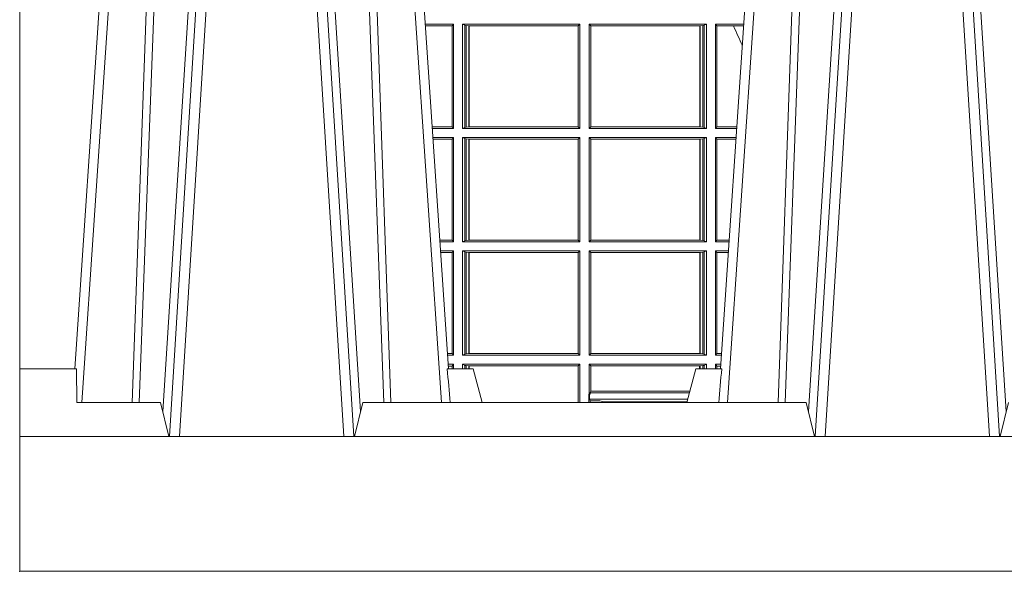
# Model space of a CAD drawing. Units: millimetres. Extents: x 0 to 21000, y 0 to 14850.
# Drawn here: x 3294 to 3586, y 7294 to 7458 of the extents above; entities that cross this region are included whole.
import ezdxf

# ---------------------------------------------------------------- set-up
doc = ezdxf.new("R2010")
doc.units = ezdxf.units.MM
doc.header["$LTSCALE"] = 333.33333
doc.layers.add('FRW-Rifi ST', color=124, linetype='Continuous', lineweight=5, transparency=0.5)

# ---------------------------------------------------------------- blocks, each defined once
blk = doc.blocks.new('ST-Block_UT')
at = {"color": 0, "linetype": 'Continuous'}
for p, q in [((-0.3836637973790005, -0.2714999980891264), (-0.3652499854565008, -2.947132315966883e-09)), ((-0.2728362023835018, -0.2714999980891264), (-0.291249984502997, -2.947132315966883e-09)), ((-0.1921638041735036, -0.2714999980891264), (-0.1737499922514871, -2.947132315966883e-09))]:
    blk.add_line(p, q, dxfattribs=at)
at = {"color": 0, "linetype": 'Continuous', "lineweight": 0}
for p, q in [((-0.3625177383424898, -2.947132315966883e-09), (-0.3816097617149978, -0.2814999960031344)), ((-0.3556051492695076, -0.2914999976421484), (-0.3374890327455091, -2.947132315966883e-09)), ((-0.3345073103905065, -2.947132315966883e-09), (-0.3526233971120121, -0.2914999976421484)), ((-0.3219926893715126, -2.947132315966883e-09), (-0.3038765728474857, -0.2914999976421484)), ((-0.3008948504925115, -0.2914999976421484), (-0.31901096701651, -2.947132315966883e-09)), ((-0.2939822614195009, -2.947132315966883e-09), (-0.2748902082444999, -0.2814999960031344)), ((-0.1710177451375046, -2.947132315966883e-09), (-0.1901097685100126, -0.2814999960031344)), ((-0.1641051411629917, -0.2914999976421484), (-0.1459890395404955, -2.947132315966883e-09)), ((-0.1430073022845022, -2.947132315966883e-09), (-0.1611234039069984, -0.2914999976421484)), ((-0.1304926812649967, -2.947132315966883e-09), (-0.1123765870929958, -0.2914999976421484)), ((-0.1093948498370025, -0.2914999976421484), (-0.1275109589099941, -2.947132315966883e-09))]:
    blk.add_line(p, q, dxfattribs=at)
at = {"color": 0, "linetype": 'Continuous', "lineweight": 5}
for p, q in [((-0.4000000000000057, -0.2714999980891264), (-0.3831500053410082, -0.2714999980891264)), ((-0.3831500053410082, -0.2714999980891264), (-0.3830278158189913, -0.2814999960031344)), ((-0.2732209801675083, -0.2714999980891264), (-0.2655000030995041, -0.2714999980891264)), ((-0.2655000030995041, -0.2714999980891264), (-0.2628205060960056, -0.2814999960031344)), ((-0.1994999885559992, -0.2714999980891264), (-0.2021794855594976, -0.2814999960031344)), ((-0.1917790114879949, -0.2714999980891264), (-0.1994999885559992, -0.2714999980891264)), ((-0.3830278158189913, -0.2814999960031344), (-0.3582432806495035, -0.2814999960031344)), ((-0.3582432806495035, -0.2814999960031344), (-0.3557499885559992, -0.2914999976421484)), ((-0.3007499814034986, -0.2914999976421484), (-0.2982567191124872, -0.2814999960031344)), ((-0.2982567191124872, -0.2814999960031344), (-0.1667432725429876, -0.2814999960031344)), ((-0.1667432725429876, -0.2814999960031344), (-0.1642499953510139, -0.2914999976421484)), ((-0.1092499956490087, -0.2914999976421484), (-0.1067567110065113, -0.2814999960031344))]:
    blk.add_line(p, q, dxfattribs=at)
at = {"color": 0, "lineweight": 5}
blk.add_line((-0.4000000000000057, -0.2914999976421484), (-0.4000000000000057, -0.2714999980891264), dxfattribs=at)
at = {"color": 0, "linetype": 'Continuous', "lineweight": 0}
for points in [[(-0.3666014015674932, -0.2814999960031344), (-0.3624699652195034, -0.1656839728021282), (-0.3594078958035141, -0.08773574527762662), (-0.3556559026245054, -2.947132315966883e-09)], [(-0.3532010555269949, -2.947132315966883e-09), (-0.3570883512500131, -0.08773574527762662), (-0.3602576494220102, -0.1656839728021282), (-0.3645309150219873, -0.2814999960031344)], [(-0.3575749933719976, -0.2841802864936369), (-0.3549931287770107, -0.2436380117801491), (-0.3500690400605038, -0.1656835704711455), (-0.3448957443239919, -0.08283865746514607), (-0.3398126304149969, -2.947132315966883e-09)], [(-0.2989249765875002, -0.2841802864936369), (-0.3015068411829986, -0.2436380117801491), (-0.3064309597019985, -0.1656835704711455), (-0.3116042554379987, -0.08283865746514607), (-0.3166873693469938, -2.947132315966883e-09)], [(-0.3032989144325029, -2.947132315966883e-09), (-0.299411648512006, -0.08773574527762662), (-0.2962423205379991, -0.1656839728021282), (-0.2919690847400034, -0.2814999960031344)], [(-0.2898985683920046, -0.2814999960031344), (-0.2940300345424873, -0.1656839728021282), (-0.2970920741560121, -0.08773574527762662), (-0.3008440971375137, -2.947132315966883e-09)], [(-0.175101408362508, -0.2814999960031344), (-0.170969957113499, -0.1656839728021282), (-0.1679079175000027, -0.08773574527762662), (-0.1641558945179895, -2.947132315966883e-09)], [(-0.1617010623220096, -2.947132315966883e-09), (-0.1655883431434972, -0.08773574527762662), (-0.1687576711179872, -0.1656839728021282), (-0.1730309218170021, -0.2814999960031344)], [(-0.1660750001670124, -0.2841802864936369), (-0.1634931355715139, -0.2436380117801491), (-0.1585690319539879, -0.1656835704711455), (-0.1533957511190067, -0.08283865746514607), (-0.1483126223089926, -2.947132315966883e-09)], [(-0.1074249833824865, -0.2841802864936369), (-0.1100068479780134, -0.2436380117801491), (-0.114930951595511, -0.1656835704711455), (-0.1201042473319944, -0.08283865746514607), (-0.1251873761420086, -2.947132315966883e-09)]]:
    blk.add_lwpolyline(points, dxfattribs=at)
at = {"color": 0, "linetype": 'Continuous'}
blk.add_lwpolyline([(0.4000000119204969, -0.2914999976421484), (0.4000000119204969, -0.3314999967481356), (-0.4000000000000057, -0.3314999967481356), (-0.4000000000000057, -0.2914999976421484)], close=True, dxfattribs=at)
at = {"color": 0, "linetype": 'Continuous', "lineweight": 5}
for centre, radius, start, end in [((-1.091596469231007, -0.3513028437431274), 0.8222572196548309, 4.869799641808248, 5.569516282934726), ((0.626024531695009, -0.3512493747431336), 0.8216827844855406, 174.4303238473867, 175.1305295691922)]:
    blk.add_arc(centre, radius, start, end, dxfattribs=at)
blk = doc.blocks.new('ST-Block_SeitGitt_DN200_o')
at = {"color": 0, "lineweight": 5}
blk.add_line((0, -0.2714999980891264), (0, 0.2714999980891264), dxfattribs=at)
at = {"color": 0, "linetype": 'Continuous', "lineweight": 0}
for p, q in [((0.02323644757271381, -0.1693500014875724), (0.02326427208308246, -0.1693500014875724)), ((0.02323644757268539, -0.1697602562712177), (0.02323644757268539, -0.1693500014875724)), ((0.1286500036716518, -0.1693500014875724), (0.1202357393675584, -0.1693500014875724)), ((0.1286500036716518, -0.1693500014875724), (0.1282304465770778, -0.1698538395498588)), ((0.1286500036716518, -0.1693500014875724), (0.1286500036716518, -0.2002500030134513)), ((0.1313500046730098, -0.1693500014875724), (0.1313500046730098, -0.2002500030134513)), ((0.1313500046730098, -0.1693500014875724), (0.1661499977111873, -0.1693500014875724)), ((0.1319748401641903, -0.1696620467041328), (0.1313500046730098, -0.1693500014875724)), ((0.1661499977111873, -0.1693500014875724), (0.1656611055135784, -0.1698388936851813)), ((0.1661499977111873, -0.1693500014875724), (0.1661499977111873, -0.2002500030134513)), ((0.1688499987125454, -0.1693500014875724), (0.1688499987125454, -0.2002500030134513)), ((0.203650006651884, -0.1693500014875724), (0.1688499987125454, -0.1693500014875724)), ((0.1688499987125454, -0.1693500014875724), (0.1693388909101543, -0.1698388936851813)), ((0.2030251562595424, -0.1696620467041328), (0.203650006651884, -0.1693500014875724)), ((0.203650006651884, -0.1693500014875724), (0.203650006651884, -0.2002500030134513)), ((0.2063499927520809, -0.1693500014875724), (0.2063499927520809, -0.2002500030134513)), ((0.2063499927520809, -0.1693500014875724), (0.2147642652884088, -0.1693500014875724)), ((0.2063499927520809, -0.1693500014875724), (0.206769564747816, -0.1698538395498588)), ((0.1282304465770778, -0.1698538395498588), (0.1202699108757486, -0.1698538395498588)), ((0.1282304465770778, -0.1997461649511649), (0.1282304465770778, -0.1698538395498588)), ((0.1319748401641903, -0.1999379577968909), (0.1319748401641903, -0.1696620467041328)), ((0.1319748401641903, -0.1696620467041328), (0.1323715388774929, -0.1697359266613319)), ((0.1323715388774929, -0.1697359266613319), (0.1332243919372615, -0.1698388936851813)), ((0.1323715388774929, -0.1998640778396918), (0.1323715388774929, -0.1697359266613319)), ((0.1332243919372615, -0.1698388936851813), (0.1332695722580013, -0.1698388936851813)), ((0.1332243919372615, -0.1698388936851813), (0.1332243919372615, -0.1997611108158424)), ((0.1332695722580013, -0.1698388936851813), (0.1656611055135784, -0.1698388936851813)), ((0.1332695722580013, -0.1997611108158424), (0.1332695722580013, -0.1698388936851813)), ((0.1656611055135784, -0.1698388936851813), (0.1656611055135784, -0.1997611108158424)), ((0.1693388909101543, -0.1698388936851813), (0.1693388909101543, -0.1997611108158424)), ((0.2017304390668926, -0.1698388936851813), (0.1693388909101543, -0.1698388936851813)), ((0.2017756044864711, -0.1698388936851813), (0.2017304390668926, -0.1698388936851813)), ((0.2017304390668926, -0.1997611108158424), (0.2017304390668926, -0.1698388936851813)), ((0.202628472447401, -0.1697359266613319), (0.2017756044864711, -0.1698388936851813)), ((0.2017756044864711, -0.1698388936851813), (0.2017756044864711, -0.1997611108158424)), ((0.2030251562595424, -0.1696620467041328), (0.202628472447401, -0.1697359266613319)), ((0.202628472447401, -0.1998640778396918), (0.202628472447401, -0.1697359266613319)), ((0.2030251562595424, -0.1999379577968909), (0.2030251562595424, -0.1696620467041328)), ((0.206769564747816, -0.1997461649511649), (0.206769564747816, -0.1698538395498588)), ((0.206769564747816, -0.1698538395498588), (0.2117058575153408, -0.1698538395498588)), ((0.2117058575153408, -0.1698538395498588), (0.2147300937249099, -0.1698538395498588)), ((0.1282304465770778, -0.1997461649511649), (0.1222972802194988, -0.1997461649511649)), ((0.1286500036716518, -0.2002500030134513), (0.122331451727689, -0.2002500030134513)), ((0.1286500036716518, -0.2002500030134513), (0.1282304465770778, -0.1997461649511649)), ((0.1319748401641903, -0.1999379577968909), (0.1313500046730098, -0.2002500030134513)), ((0.1313500046730098, -0.2002500030134513), (0.1661499977111873, -0.2002500030134513)), ((0.1319748401641903, -0.1999379577968909), (0.1323715388774929, -0.1998640778396918)), ((0.1323715388774929, -0.1998640778396918), (0.1332243919372615, -0.1997611108158424)), ((0.1332243919372615, -0.1997611108158424), (0.1332695722580013, -0.1997611108158424)), ((0.1332695722580013, -0.1997611108158424), (0.1656611055135784, -0.1997611108158424)), ((0.1661499977111873, -0.2002500030134513), (0.1656611055135784, -0.1997611108158424)), ((0.1688499987125454, -0.2002500030134513), (0.1693388909101543, -0.1997611108158424)), ((0.203650006651884, -0.2002500030134513), (0.1688499987125454, -0.2002500030134513)), ((0.2017304390668926, -0.1997611108158424), (0.1693388909101543, -0.1997611108158424)), ((0.2017756044864711, -0.1997611108158424), (0.2017304390668926, -0.1997611108158424)), ((0.202628472447401, -0.1998640778396918), (0.2017756044864711, -0.1997611108158424)), ((0.2030251562595424, -0.1999379577968909), (0.202628472447401, -0.1998640778396918)), ((0.2030251562595424, -0.1999379577968909), (0.203650006651884, -0.2002500030134513)), ((0.2063499927520809, -0.2002500030134513), (0.206769564747816, -0.1997461649511649)), ((0.2063499927520809, -0.2002500030134513), (0.2126685495364029, -0.2002500030134513)), ((0.206769564747816, -0.1997461649511649), (0.2127027210999017, -0.1997461649511649)), ((0.1286500036716518, -0.2029500040148093), (0.1225145722840182, -0.2029500040148093)), ((0.1282304465770778, -0.2034538420770957), (0.1225487437922084, -0.2034538420770957)), ((0.1286500036716518, -0.2029500040148093), (0.1282304465770778, -0.2034538420770957)), ((0.1282304465770778, -0.2333461674784019), (0.1282304465770778, -0.2034538420770957)), ((0.1286500036716518, -0.2029500040148093), (0.1286500036716518, -0.2338500055406882)), ((0.1313500046730098, -0.2029500040148093), (0.1661499977111873, -0.2029500040148093)), ((0.1313500046730098, -0.2029500040148093), (0.1313500046730098, -0.2338500055406882)), ((0.1319748401641903, -0.2032620492313697), (0.1313500046730098, -0.2029500040148093)), ((0.1319748401641903, -0.2335379603241279), (0.1319748401641903, -0.2032620492313697)), ((0.1319748401641903, -0.2032620492313697), (0.1323715388774929, -0.2033359291885688)), ((0.1323715388774929, -0.2033359291885688), (0.1332243919372615, -0.2034388962124183)), ((0.1323715388774929, -0.2334640803669288), (0.1323715388774929, -0.2033359291885688)), ((0.1332243919372615, -0.2034388962124183), (0.1332695722580013, -0.2034388962124183)), ((0.1332243919372615, -0.2034388962124183), (0.1332243919372615, -0.2333611133430793)), ((0.1332695722580013, -0.2034388962124183), (0.1656611055135784, -0.2034388962124183)), ((0.1332695722580013, -0.2333611133430793), (0.1332695722580013, -0.2034388962124183)), ((0.1661499977111873, -0.2029500040148093), (0.1656611055135784, -0.2034388962124183)), ((0.1656611055135784, -0.2034388962124183), (0.1656611055135784, -0.2333611133430793)), ((0.1661499977111873, -0.2029500040148093), (0.1661499977111873, -0.2338500055406882)), ((0.1688499987125454, -0.2029500040148093), (0.1688499987125454, -0.2338500055406882)), ((0.203650006651884, -0.2029500040148093), (0.1688499987125454, -0.2029500040148093)), ((0.1688499987125454, -0.2029500040148093), (0.1693388909101543, -0.2034388962124183)), ((0.1693388909101543, -0.2034388962124183), (0.1693388909101543, -0.2333611133430793)), ((0.2017304390668926, -0.2034388962124183), (0.1693388909101543, -0.2034388962124183)), ((0.2017756044864711, -0.2034388962124183), (0.2017304390668926, -0.2034388962124183)), ((0.2017304390668926, -0.2333611133430793), (0.2017304390668926, -0.2034388962124183)), ((0.202628472447401, -0.2033359291885688), (0.2017756044864711, -0.2034388962124183)), ((0.2017756044864711, -0.2034388962124183), (0.2017756044864711, -0.2333611133430793)), ((0.2030251562595424, -0.2032620492313697), (0.202628472447401, -0.2033359291885688)), ((0.202628472447401, -0.2334640803669288), (0.202628472447401, -0.2033359291885688)), ((0.2030251562595424, -0.2032620492313697), (0.203650006651884, -0.2029500040148093)), ((0.2030251562595424, -0.2335379603241279), (0.2030251562595424, -0.2032620492313697)), ((0.203650006651884, -0.2029500040148093), (0.203650006651884, -0.2338500055406882)), ((0.2063499927520809, -0.2029500040148093), (0.2063499927520809, -0.2338500055406882)), ((0.2063499927520809, -0.2029500040148093), (0.2124854286836637, -0.2029500040148093)), ((0.2063499927520809, -0.2029500040148093), (0.206769564747816, -0.2034538420770957)), ((0.206769564747816, -0.2333461674784019), (0.206769564747816, -0.2034538420770957)), ((0.206769564747816, -0.2034538420770957), (0.2124512571202217, -0.2034538420770957)), ((0.1282304465770778, -0.2333461674784019), (0.124576113135987, -0.2333461674784019)), ((0.1286500036716518, -0.2338500055406882), (0.1282304465770778, -0.2333461674784019)), ((0.1319748401641903, -0.2335379603241279), (0.1313500046730098, -0.2338500055406882)), ((0.1319748401641903, -0.2335379603241279), (0.1323715388774929, -0.2334640803669288)), ((0.1323715388774929, -0.2334640803669288), (0.1332243919372615, -0.2333611133430793)), ((0.1332243919372615, -0.2333611133430793), (0.1332695722580013, -0.2333611133430793)), ((0.1332695722580013, -0.2333611133430793), (0.1656611055135784, -0.2333611133430793)), ((0.1661499977111873, -0.2338500055406882), (0.1656611055135784, -0.2333611133430793)), ((0.1688499987125454, -0.2338500055406882), (0.1693388909101543, -0.2333611133430793)), ((0.2017304390668926, -0.2333611133430793), (0.1693388909101543, -0.2333611133430793)), ((0.2017756044864711, -0.2333611133430793), (0.2017304390668926, -0.2333611133430793)), ((0.202628472447401, -0.2334640803669288), (0.2017756044864711, -0.2333611133430793)), ((0.2030251562595424, -0.2335379603241279), (0.202628472447401, -0.2334640803669288)), ((0.2030251562595424, -0.2335379603241279), (0.203650006651884, -0.2338500055406882)), ((0.2063499927520809, -0.2338500055406882), (0.206769564747816, -0.2333461674784019)), ((0.206769564747816, -0.2333461674784019), (0.2104238844951567, -0.2333461674784019)), ((0.1286500036716518, -0.2338500055406882), (0.1246102846441488, -0.2338500055406882)), ((0.1313500046730098, -0.2338500055406882), (0.1661499977111873, -0.2338500055406882)), ((0.203650006651884, -0.2338500055406882), (0.1688499987125454, -0.2338500055406882)), ((0.2063499927520809, -0.2338500055406882), (0.2103897129316579, -0.2338500055406882)), ((0.1286500036716518, -0.2365500065420463), (0.124793405200478, -0.2365500065420463)), ((0.1282304465770778, -0.2370538446043327), (0.1248275767086966, -0.2370538446043327)), ((0.1286500036716518, -0.2365500065420463), (0.1282304465770778, -0.2370538446043327)), ((0.1282304465770778, -0.2669461700056388), (0.1282304465770778, -0.2370538446043327)), ((0.1286500036716518, -0.2365500065420463), (0.1286500036716518, -0.2674500080679252)), ((0.1313500046730098, -0.2365500065420463), (0.1313500046730098, -0.2674500080679252)), ((0.1313500046730098, -0.2365500065420463), (0.1661499977111873, -0.2365500065420463)), ((0.1319748401641903, -0.2368620517586066), (0.1313500046730098, -0.2365500065420463)), ((0.1319748401641903, -0.2671379479502036), (0.1319748401641903, -0.2368620517586066)), ((0.1319748401641903, -0.2368620517586066), (0.1323715388774929, -0.2369359317158057)), ((0.1323715388774929, -0.2369359317158057), (0.1332243919372615, -0.2370388987396552)), ((0.1323715388774929, -0.2670640679930045), (0.1323715388774929, -0.2369359317158057)), ((0.1332243919372615, -0.2370388987396552), (0.1332695722580013, -0.2370388987396552)), ((0.1332243919372615, -0.2370388987396552), (0.1332243919372615, -0.266961100969155)), ((0.1332695722580013, -0.2370388987396552), (0.1656611055135784, -0.2370388987396552)), ((0.1332695722580013, -0.266961100969155), (0.1332695722580013, -0.2370388987396552)), ((0.1661499977111873, -0.2365500065420463), (0.1656611055135784, -0.2370388987396552)), ((0.1656611055135784, -0.2370388987396552), (0.1656611055135784, -0.266961100969155)), ((0.1661499977111873, -0.2365500065420463), (0.1661499977111873, -0.2674500080679252)), ((0.1688499987125454, -0.2365500065420463), (0.1688499987125454, -0.2674500080679252)), ((0.203650006651884, -0.2365500065420463), (0.1688499987125454, -0.2365500065420463)), ((0.1688499987125454, -0.2365500065420463), (0.1693388909101543, -0.2370388987396552)), ((0.1693388909101543, -0.2370388987396552), (0.1693388909101543, -0.266961100969155)), ((0.2017304390668926, -0.2370388987396552), (0.1693388909101543, -0.2370388987396552)), ((0.2017756044864711, -0.2370388987396552), (0.2017304390668926, -0.2370388987396552)), ((0.2017304390668926, -0.266961100969155), (0.2017304390668926, -0.2370388987396552)), ((0.202628472447401, -0.2369359317158057), (0.2017756044864711, -0.2370388987396552)), ((0.2017756044864711, -0.2370388987396552), (0.2017756044864711, -0.266961100969155)), ((0.2030251562595424, -0.2368620517586066), (0.202628472447401, -0.2369359317158057)), ((0.202628472447401, -0.2670640679930045), (0.202628472447401, -0.2369359317158057)), ((0.2030251562595424, -0.2368620517586066), (0.203650006651884, -0.2365500065420463)), ((0.2030251562595424, -0.2671379479502036), (0.2030251562595424, -0.2368620517586066)), ((0.203650006651884, -0.2365500065420463), (0.203650006651884, -0.2674500080679252)), ((0.2063499927520809, -0.2365500065420463), (0.2102065920789471, -0.2365500065420463)), ((0.2063499927520809, -0.2365500065420463), (0.2063499927520809, -0.2674500080679252)), ((0.2063499927520809, -0.2365500065420463), (0.206769564747816, -0.2370538446043327)), ((0.206769564747816, -0.2669461700056388), (0.206769564747816, -0.2370538446043327)), ((0.206769564747816, -0.2370538446043327), (0.2101724205154767, -0.2370538446043327)), ((0.1282304465770778, -0.2669461700056388), (0.1268549460524184, -0.2669461700056388)), ((0.1286500036716518, -0.2674500080679252), (0.1268891175606086, -0.2674500080679252)), ((0.1286500036716518, -0.2674500080679252), (0.1282304465770778, -0.2669461700056388)), ((0.1319748401641903, -0.2671379479502036), (0.1313500046730098, -0.2674500080679252)), ((0.1313500046730098, -0.2674500080679252), (0.1661499977111873, -0.2674500080679252)), ((0.1319748401641903, -0.2671379479502036), (0.1323715388774929, -0.2670640679930045)), ((0.1323715388774929, -0.2670640679930045), (0.1332243919372615, -0.266961100969155)), ((0.1332243919372615, -0.266961100969155), (0.1332695722580013, -0.266961100969155)), ((0.1332695722580013, -0.266961100969155), (0.1656611055135784, -0.266961100969155)), ((0.1661499977111873, -0.2674500080679252), (0.1656611055135784, -0.266961100969155)), ((0.1688499987125454, -0.2674500080679252), (0.1693388909101543, -0.266961100969155)), ((0.203650006651884, -0.2674500080679252), (0.1688499987125454, -0.2674500080679252)), ((0.2017304390668926, -0.266961100969155), (0.1693388909101543, -0.266961100969155)), ((0.2017756044864711, -0.266961100969155), (0.2017304390668926, -0.266961100969155)), ((0.202628472447401, -0.2670640679930045), (0.2017756044864711, -0.266961100969155)), ((0.2030251562595424, -0.2671379479502036), (0.202628472447401, -0.2670640679930045)), ((0.2030251562595424, -0.2671379479502036), (0.203650006651884, -0.2674500080679252)), ((0.2063499927520809, -0.2674500080679252), (0.206769564747816, -0.2669461700056388)), ((0.2063499927520809, -0.2674500080679252), (0.2081108763269128, -0.2674500080679252)), ((0.206769564747816, -0.2669461700056388), (0.2081450478904401, -0.2669461700056388)), ((0.1286500036716518, -0.2701500090692832), (0.1270722381169662, -0.2701500090692832)), ((0.1282304465770778, -0.2706538471315696), (0.127106409625128, -0.2706538471315696)), ((0.1286500036716518, -0.2701500090692832), (0.1282304465770778, -0.2706538471315696)), ((0.1282304465770778, -0.2714999980891548), (0.1282304465770778, -0.2706538471315696)), ((0.1286500036716518, -0.2701500090692832), (0.1286500036716518, -0.2714999980891264)), ((0.1313500046730098, -0.2701500090692832), (0.1313500046730098, -0.2714999980891264)), ((0.1313500046730098, -0.2701500090692832), (0.1661499977111873, -0.2701500090692832)), ((0.1319748401641903, -0.2704620393846824), (0.1313500046730098, -0.2701500090692832)), ((0.1319748401642187, -0.2714999980891548), (0.1319748401642187, -0.2704620393846824)), ((0.1319748401641903, -0.2704620393846824), (0.1323715388774929, -0.2705359193418815)), ((0.1323715388774929, -0.2705359193418815), (0.1332243919372615, -0.270638886365731)), ((0.1323715388775213, -0.2714999980891548), (0.1323715388775213, -0.2705359193418815)), ((0.1332243919372615, -0.270638886365731), (0.1332695722580013, -0.270638886365731)), ((0.1332243919372615, -0.270638886365731), (0.1332243919372615, -0.2714999980891264)), ((0.1332695722580013, -0.270638886365731), (0.1655971795320568, -0.270638886365731)), ((0.1332695722579729, -0.2714999980891264), (0.1332695722579729, -0.270638886365731)), ((0.1655971795320568, -0.270638886365731), (0.1656611055135784, -0.270638886365731)), ((0.1655971795320283, -0.2814999960031059), (0.1655971795320283, -0.270638886365731)), ((0.1661499977111873, -0.2701500090692832), (0.1656611055135784, -0.270638886365731)), ((0.1656611055135784, -0.270638886365731), (0.1656611055135784, -0.2814999960031059)), ((0.1661499977111873, -0.2701500090692832), (0.1661499977111873, -0.2814999960031059)), ((0.1688499987125454, -0.2701500090692832), (0.1688499987125454, -0.2790000173185661)), ((0.203650006651884, -0.2701500090692832), (0.1688499987125454, -0.2701500090692832)), ((0.1688499987125454, -0.2701500090692832), (0.1693388909101543, -0.270638886365731)), ((0.1693388909101543, -0.270638886365731), (0.1693388909101543, -0.2781433197592094)), ((0.1694028168916759, -0.270638886365731), (0.1693388909101543, -0.270638886365731)), ((0.201597177982336, -0.270638886365731), (0.1694028168916759, -0.270638886365731)), ((0.1694028168916759, -0.2781433197592094), (0.1694028168916759, -0.270638886365731)), ((0.2017756044864711, -0.270638886365731), (0.201597177982336, -0.270638886365731)), ((0.201597177982336, -0.2714999980891264), (0.201597177982336, -0.270638886365731)), ((0.202628472447401, -0.2705359193418815), (0.2017756044864711, -0.270638886365731)), ((0.2017756044864711, -0.270638886365731), (0.2017756044864711, -0.2714999980891264)), ((0.2030251562595424, -0.2704620393846824), (0.202628472447401, -0.2705359193418815)), ((0.2026284724474294, -0.2714999980891548), (0.2026284724474294, -0.2705359193418815)), ((0.2030251562595424, -0.2704620393846824), (0.203650006651884, -0.2701500090692832)), ((0.2030251562595708, -0.2714999980891264), (0.2030251562595708, -0.2704620393846824)), ((0.203650006651884, -0.2701500090692832), (0.203650006651884, -0.2714999980891548)), ((0.2063499927520809, -0.2701500090692832), (0.2063499927520809, -0.2714999980891548)), ((0.2063499927520809, -0.2701500090692832), (0.2079277554742021, -0.2701500090692832)), ((0.2063499927520809, -0.2701500090692832), (0.206769564747816, -0.2706538471315696)), ((0.2067695647477876, -0.2714999980891264), (0.2067695647477876, -0.2706538471315696)), ((0.206769564747816, -0.2706538471315696), (0.2078935839107032, -0.2706538471315696)), ((0.168781483173376, -0.2790000173185661), (0.168781483173376, -0.2814999960031344)), ((0.168781483173376, -0.2790000173185661), (0.1688499987125454, -0.2790000173185661)), ((0.1691607922315654, -0.2790000173185661), (0.1688499987125454, -0.2790000173185661)), ((0.1689368426799831, -0.2804433437918021), (0.1689368426799831, -0.2790000173185661)), ((0.1691607922315654, -0.2786433431242301), (0.1693388909101543, -0.2781433197592094)), ((0.1691607922315654, -0.2790000173185661), (0.1691607922315654, -0.2786433431242301)), ((0.1985859538831107, -0.2786433431242301), (0.1691607922315654, -0.2786433431242301)), ((0.1694028168916759, -0.2781433197592094), (0.1693388909101543, -0.2781433197592094)), ((0.1987199350218418, -0.2781433197592094), (0.1694028168916759, -0.2781433197592094)), ((0.1692004144191799, -0.2809706362818076), (0.1689368426799831, -0.2804433437918021)), ((0.1981036441429751, -0.2804433437918306), (0.1689368426799831, -0.2804433437918306)), ((0.1692004144191799, -0.2809706362818076), (0.1692004144191799, -0.2814999960031059)), ((0.1692004144191799, -0.2809706362818076), (0.1710739523172435, -0.2809706362818076)), ((0.1720587700605449, -0.2809994849298789), (0.1732523232698497, -0.2812358769510581)), ((0.1732523232698497, -0.2812358769510581), (0.1977476716041622, -0.2812358769510581)), ((0.1978993335903283, -0.2812058395504664), (0.1977476716041622, -0.2812358769510581))]:
    blk.add_line(p, q, dxfattribs=at)
for centre, radius, start, end in [((0.02375938311982395, -0.1721968527518811), 0.002894481595645775, 99.8422201510403, 100.4085776629005), ((0.4000000000000057, -0.08900000325186852), 0.2049195608716613, 203.2387701697628, 205.0348564289575), ((0.1712968193886297, -0.2901865159664112), 0.009218574081309775, 85.2588742533431, 91.38531042737405), ((0.1984150183056101, -0.2815861681716569), 0.0007536946060097182, 152.3049558905477, 173.4348447438115)]:
    blk.add_arc(centre, radius, start, end, dxfattribs=at)
at = {"color": 0}
blk.add_point((2.842170943040401e-14, -0.3314999967481356), dxfattribs=at)
blk = doc.blocks.new('ST-Block_Zul_DN200_o_(QS)')
at = {"color": 0}
for name, p in [('ST-Block_SeitGitt_DN200_o', (-1.49444761916584e-05, 0.3314999967481356)), ('ST-Block_UT', (0.399985055523814, 0.3314999967481356))]:
    blk.add_blockref(name, p, dxfattribs=at)

msp = doc.modelspace()

# ---------------------------------------------------------------- block references
at = {"layer": 'FRW-Rifi ST', "xscale": 1000, "yscale": 1000, "zscale": 1000}
msp.add_blockref('ST-Block_Zul_DN200_o_(QS)', (3294.038445789942, 7294.25986038816), dxfattribs=at)

doc.saveas('drawing.dxf')
